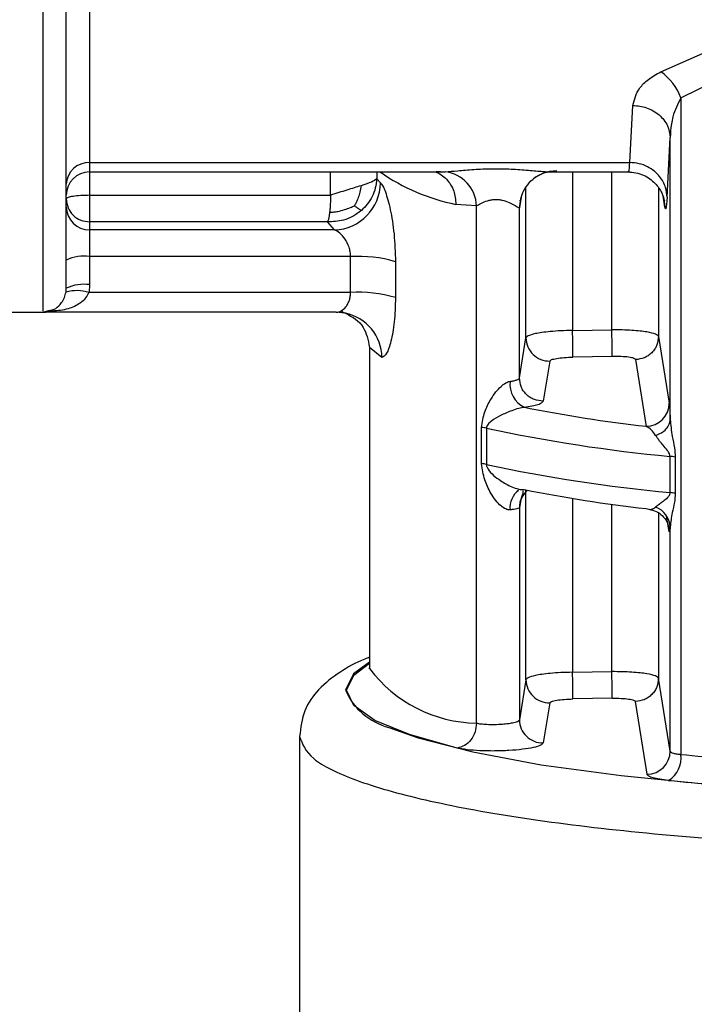
# Model space of a CAD drawing. Units: millimetres. Extents: x 50 to 2082, y 50 to 1435.
# Drawn here: x 831 to 867, y 921 to 974 of the extents above; entities that cross this region are included whole.
import ezdxf

# ---------------------------------------------------------------- set-up
doc = ezdxf.new("R2010")
doc.units = ezdxf.units.MM
doc.header["$LTSCALE"] = 5

msp = doc.modelspace()

# ---------------------------------------------------------------- linework, layer by layer
at = {"color": 7, "linetype": 'Continuous', "lineweight": 25}
for p, q in [((834.383, 982.802), (834.383, 966.268)), ((864.993, 971.134), (870.052, 973.373)), ((866.073, 969.742), (870.866, 972.103)), ((866.073, 969.742), (866.073, 934.555)), ((863.338, 966.268), (863.498, 969.334)), ((865.338, 964.411), (865.498, 967.613)), ((865.498, 952.51), (865.498, 967.613)), ((833.133, 965.662), (833.133, 966.008)), ((834.383, 966.268), (863.338, 966.268)), ((834.383, 966.268), (834.383, 965.765)), ((834.383, 965.765), (853.425, 965.765)), ((834.383, 965.765), (834.383, 964.513)), ((847.294, 964.513), (847.294, 965.765)), ((849.767, 965.765), (849.767, 965.4)), ((852.963, 965.806), (853.432, 965.775)), ((859.141, 965.765), (863.342, 965.765)), ((860.267, 965.765), (860.267, 957.27)), ((862.372, 957.306), (862.372, 965.765)), ((849.97, 965.189), (849.767, 965.4)), ((857.768, 956.872), (857.768, 964.967)), ((834.383, 964.513), (834.383, 963.09)), ((834.383, 964.513), (847.294, 964.513)), ((857.53, 964.502), (857.425, 963.885)), ((864.871, 964.93), (864.871, 956.949)), ((865.214, 963.885), (865.112, 964.481)), ((855.116, 963.943), (854.015, 964.027)), ((855.116, 936.234), (855.116, 963.943)), ((857.452, 964.213), (857.459, 964.248)), ((865.151, 964.319), (865.214, 963.885)), ((857.425, 963.885), (857.418, 963.848)), ((857.418, 954.726), (857.418, 963.848)), ((834.383, 963.09), (834.383, 962.657)), ((847.134, 963.09), (834.383, 963.09)), ((847.51, 962.657), (847.134, 963.09)), ((834.383, 962.657), (834.383, 961.233)), ((847.51, 962.657), (834.383, 962.657)), ((834.383, 961.233), (834.383, 959.727)), ((848.369, 961.233), (834.383, 961.233)), ((848.369, 959.309), (848.369, 961.233)), ((850.773, 960.955), (850.773, 959.031)), ((834.383, 959.727), (834.349, 959.309)), ((833.116, 959.325), (833.133, 959.536)), ((848.369, 959.309), (834.349, 959.309)), ((829.383, 958.247), (831.883, 958.247)), ((831.883, 958.251), (832.19, 958.343)), ((831.883, 958.251), (832.377, 958.325)), ((847.597, 958.251), (831.981, 958.251)), ((860.267, 957.27), (862.372, 957.306)), ((857.418, 954.726), (857.768, 956.872)), ((864.871, 956.949), (865.446, 953.373)), ((849.383, 956.367), (849.383, 939.231)), ((850.051, 955.824), (849.383, 956.367)), ((859.038, 955.632), (858.685, 953.487)), ((862.393, 955.88), (860.288, 955.844)), ((863.642, 955.71), (864.21, 952.135)), ((855.39, 950.137), (855.39, 952.077)), ((855.649, 952.034), (855.649, 950.094)), ((865.488, 948.587), (865.488, 950.527)), ((865.769, 950.487), (865.769, 948.547)), ((857.344, 948.687), (857.337, 948.716)), ((857.768, 938.557), (857.768, 948.727)), ((857.494, 948.2), (857.418, 947.778)), ((860.267, 948.274), (860.267, 938.955)), ((857.418, 947.778), (857.418, 936.41)), ((862.372, 938.99), (862.372, 947.96)), ((864.871, 947.49), (864.871, 938.634)), ((865.446, 946.493), (865.295, 947.322)), ((865.446, 946.493), (865.423, 946.727)), ((865.498, 934.729), (865.498, 946.753)), ((849.38, 939.269), (849.372, 939.15)), ((849.383, 939.231), (849.387, 939.158)), ((860.267, 938.955), (862.372, 938.99)), ((865.498, 934.729), (864.871, 938.634)), ((857.768, 938.557), (857.418, 936.41)), ((862.393, 937.564), (860.288, 937.529)), ((859.038, 937.317), (858.685, 935.172)), ((864.261, 933.492), (863.642, 937.395)), ((845.633, 935.524), (845.633, 906.218))]:
    msp.add_line(p, q, dxfattribs=at)
at = {"color": 7, "linetype": 'Continuous', "lineweight": 25, "flags": 128}
for points in [[(848.087, 958.202), (848.068, 958.206), (847.597, 958.251)], [(849.383, 939.491), (848.53, 938.872), (848.09, 937.994)], [(854.082, 934.897), (851.529, 935.615), (849.667, 936.381), (848.535, 937.18), (848.155, 937.995), (848.535, 938.811), (849.383, 939.453)], [(850.415, 936.002), (851.988, 935.442), (854.925, 934.686), (858.583, 934.006), (862.874, 933.42), (867.698, 932.942), (872.943, 932.582), (878.486, 932.348), (884.195, 932.247), (889.939, 932.281), (895.582, 932.449), (900.991, 932.746), (906.041, 933.167), (910.612, 933.701), (914.598, 934.335), (917.905, 935.055), (919.96, 935.665)]]:
    msp.add_lwpolyline(points, dxfattribs=at)
at = {"color": 7, "linetype": 'Continuous', "lineweight": 25}
for centre, radius, start, end in [((863.205, 968.633), 3.074, 21.1532, 54.438), ((834.343, 965.059), 1.21, 88.0797, 177.9415), ((834.383, 964.515), 1.25, 90, 180), ((856.204, 974.769), 10.963, 235.2189, 258.4848), ((853.218, 963.889), 1.898, 1.6289, 83.5401), ((859.408, 963.824), 2.001, 89.7529, 134.0277), ((847.416, 965.208), 2.553, 272.101, 359.5621), ((859.385, 963.846), 1.968, 152.6799, 179.958), ((834.374, 963.898), 1.241, 180.4252, 270.419), ((834.078, 959.05), 2.205, 82.0442, 115.3743), ((848.761, 954.09), 7.154, 73.6668, 93.1433), ((834.078, 957.543), 2.205, 82.0443, 115.3741), ((833.706, 957.216), 2.19, 72.9173, 105.6124), ((848.761, 952.166), 7.154, 73.6668, 93.1433), ((831.883, 959.497), 1.25, 269.6246, 284.8005), ((847.575, 955.778), 2.477, 1.0574, 78.0592), ((668.967, 953.673), 191.333, 0.6502, 1.07726), ((670.46, 953.707), 191.945, 0.64857, 1.07426), ((859.016, 956.881), 1.248, 180.4024, 271.0366), ((858.295, 954.4), 1.389, 174.0818, 243.5104), ((864.199, 953.383), 1.247, 270.5101, 359.548), ((873.341, 1032.025), 80.409, 258.76519, 263.47932), ((855.091, 949.474), 2.62, 77.6978, 83.4453), ((873.396, 1035.026), 84.868, 257.92936, 264.65352), ((865.167, 947.238), 3.305, 79.4977, 84.4182), ((855.091, 947.534), 2.62, 77.6978, 83.4453), ((873.396, 1033.085), 84.868, 257.92936, 264.65352), ((858.08, 947.769), 1.172, 127.3155, 185.1928), ((858.645, 947.776), 1.228, 130.4474, 179.9426), ((873.341, 1027.614), 80.409, 258.76519, 263.47932), ((865.167, 945.298), 3.305, 79.4977, 84.4181), ((864.338, 946.702), 1.16, 2.487, 71.1303), ((855.218, 943.509), 7.276, 216.7257, 269.1927), ((668.973, 935.357), 191.327, 0.65022, 1.0773), ((670.474, 935.392), 191.931, 0.64858, 1.0743), ((859.016, 938.565), 1.248, 180.4027, 271.0369), ((851.346, 939.441), 3.563, 203.9539, 254.8607), ((858.666, 936.42), 1.248, 180.4433, 270.8955), ((864.25, 934.739), 1.247, 270.4819, 359.5453), ((864.651, 934.377), 1.432, 301.9757, 7.1521), ((881.865, 1096.437), 162.65, 264.42806, 266.12256), ((881.738, 1100.528), 168.161, 264.42806, 266.12256)]:
    msp.add_arc(centre, radius, start, end, dxfattribs=at)
for points, knots in [([(831.883, 1000.588), (831.883, 997.669), (831.883, 991.831), (831.883, 983.662), (831.883, 976.258), (831.883, 969.879), (831.883, 964.711), (831.883, 960.965), (831.883, 958.645), (831.883, 958.411), (831.883, 958.298)], [0, 0, 0, 0, 0.1260823, 0.2521646, 0.3782469, 0.5043292, 0.6304115, 0.7564938, 0.882576, 1, 1, 1, 1]), ([(833.133, 959.536), (833.133, 959.956), (833.133, 960.798), (833.133, 965.536), (833.133, 972.388), (833.133, 978.606), (833.133, 981.673)], [0, 0, 0, 0, 0.25, 0.5, 0.753406, 1, 1, 1, 1]), ([(863.498, 969.334), (863.577, 969.649), (863.695, 970.126), (864.301, 970.743), (864.759, 971.002), (864.993, 971.134)], [0, 0, 0, 0, 0.4868227, 0.7374268, 1, 1, 1, 1]), ([(866.073, 969.742), (865.906, 969.408), (865.677, 968.95), (865.534, 968.224), (865.512, 967.854), (865.498, 967.613)], [0, 0, 0, 0, 0.486602, 0.666201, 1, 1, 1, 1]), ([(863.498, 969.334), (863.747, 969.309), (864.13, 969.27), (864.592, 969.054), (864.911, 968.832), (865.169, 968.558), (865.421, 968.159), (865.467, 967.828), (865.498, 967.613)], [0, 0, 0, 0, 0.239692, 0.368518, 0.500013, 0.631506, 0.760326, 1, 1, 1, 1]), ([(863.251, 965.827), (863.259, 965.81), (863.289, 965.754), (863.318, 966.055), (863.338, 966.268)], [0, 0, 0, 0, 0.291536, 1, 1, 1, 1]), ([(865.338, 964.411), (865.32, 964.585), (865.28, 964.979), (865.009, 965.458), (864.65, 965.82), (864.277, 966.06), (863.829, 966.231), (863.504, 966.256), (863.338, 966.268)], [0, 0, 0, 0, 0.179823, 0.407577, 0.541121, 0.686279, 0.840522, 1, 1, 1, 1]), ([(852.913, 965.77), (853.02, 965.723), (853.235, 965.627), (853.513, 965.39), (853.739, 965.095), (853.956, 964.653), (853.992, 964.273), (854.015, 964.027)], [0, 0, 0, 0, 0.169489, 0.342575, 0.515661, 0.68515, 1, 1, 1, 1]), ([(853.432, 965.775), (853.647, 965.793), (854.087, 965.829), (854.978, 965.908), (855.962, 965.947), (856.973, 965.929), (857.898, 965.865), (858.674, 965.786), (858.993, 965.774), (859.141, 965.768)], [0, 0, 0, 0, 0.138678, 0.283513, 0.43509, 0.58822, 0.736002, 0.876803, 1, 1, 1, 1]), ([(857.634, 964.744), (857.732, 964.9), (857.927, 965.21), (858.325, 965.534), (858.711, 965.725), (858.877, 965.756), (858.959, 965.771)], [0, 0, 0, 0, 0.2559539, 0.5124007, 0.761098, 1, 1, 1, 1]), ([(863.227, 965.765), (863.372, 965.757), (863.659, 965.743), (864.063, 965.607), (864.417, 965.406), (864.701, 965.156), (864.908, 964.895), (865.102, 964.557), (865.153, 964.35), (865.186, 964.212)], [0, 0, 0, 0, 0.13267, 0.262215, 0.387027, 0.50878, 0.630929, 0.754506, 1, 1, 1, 1]), ([(848.928, 965.027), (848.908, 964.913), (848.872, 964.703), (848.785, 964.401), (848.688, 964.153), (848.608, 964.011), (848.574, 963.952)], [0, 0, 0, 0, 0.309761, 0.572765, 0.822039, 1, 1, 1, 1]), ([(849.767, 965.4), (849.751, 965.234), (849.717, 964.906), (849.536, 964.443), (849.283, 964.033), (849.058, 963.813), (848.949, 963.706)], [0, 0, 0, 0, 0.262499, 0.51954, 0.766521, 1, 1, 1, 1]), ([(849.97, 965.189), (850.012, 965.137), (850.096, 965.034), (850.279, 964.605), (850.507, 963.784), (850.726, 962.443), (850.757, 961.458), (850.773, 960.955)], [0, 0, 0, 0, 0.120565, 0.242054, 0.485179, 0.737516, 1, 1, 1, 1]), ([(847.294, 964.513), (847.291, 964.359), (847.287, 964.123), (847.266, 963.814), (847.251, 963.672), (847.244, 963.599)], [0, 0, 0, 0, 0.476263, 0.732389, 1, 1, 1, 1]), ([(847.244, 963.599), (847.306, 963.603), (847.456, 963.611), (847.728, 963.655), (848.041, 963.739), (848.333, 963.846), (848.504, 963.921), (848.574, 963.952)], [0, 0, 0, 0, 0.128821, 0.308974, 0.571013, 0.822152, 1, 1, 1, 1]), ([(848.574, 963.952), (848.632, 963.911), (848.738, 963.836), (848.836, 963.769), (848.901, 963.728), (848.935, 963.713), (848.949, 963.706)], [0, 0, 0, 0, 0.308536, 0.571168, 0.822263, 1, 1, 1, 1]), ([(855.116, 963.943), (855.116, 963.943), (855.116, 963.943), (855.118, 963.944), (855.123, 963.947), (855.141, 963.959), (855.216, 964.005), (855.389, 964.098), (855.641, 964.208), (855.893, 964.27), (856.089, 964.293), (856.286, 964.291), (856.564, 964.25), (856.781, 964.172), (856.984, 964.074), (857.164, 963.98), (857.317, 963.883), (857.401, 963.84), (857.412, 963.845), (857.418, 963.848)], [0, 0, 0, 0, 0.00033, 0.000899, 0.00276, 0.009363, 0.034095, 0.129512, 0.253525, 0.315082, 0.371858, 0.429313, 0.488748, 0.6242, 0.650286, 0.737625, 0.868436, 0.936745, 1, 1, 1, 1]), ([(865.338, 964.411), (865.316, 964.144), (865.277, 963.658), (865.233, 963.815), (865.214, 963.885)], [0, 0, 0, 0, 0.550406, 1, 1, 1, 1]), ([(848.949, 963.706), (848.795, 963.589), (848.503, 963.367), (847.883, 963.117), (847.422, 963.1), (847.134, 963.09)], [0, 0, 0, 0, 0.294948, 0.558966, 1, 1, 1, 1]), ([(847.244, 963.599), (847.243, 963.59), (847.233, 963.511), (847.21, 963.369), (847.175, 963.184), (847.149, 963.124), (847.134, 963.09)], [0, 0, 0, 0, 0.036098, 0.296943, 0.597951, 1, 1, 1, 1]), ([(848.369, 961.233), (848.364, 961.316), (848.356, 961.485), (848.268, 961.821), (848.076, 962.192), (847.788, 962.521), (847.603, 962.611), (847.51, 962.657)], [0, 0, 0, 0, 0.115562, 0.237685, 0.484617, 0.741197, 1, 1, 1, 1]), ([(832.19, 958.343), (832.317, 958.363), (832.561, 958.403), (832.843, 958.69), (833.035, 958.996), (833.092, 959.225), (833.116, 959.325)], [0, 0, 0, 0, 0.353962, 0.676468, 0.858173, 1, 1, 1, 1]), ([(832.377, 958.325), (832.672, 958.347), (833.197, 958.388), (833.801, 958.682), (834.186, 958.983), (834.299, 959.21), (834.349, 959.309)], [0, 0, 0, 0, 0.39119, 0.696399, 0.866561, 1, 1, 1, 1]), ([(847.865, 958.325), (847.95, 958.385), (848.082, 958.478), (848.225, 958.698), (848.306, 958.892), (848.358, 959.097), (848.365, 959.24), (848.369, 959.309)], [0, 0, 0, 0, 0.34185, 0.527813, 0.698062, 0.8546, 1, 1, 1, 1]), ([(850.773, 959.031), (850.759, 958.583), (850.733, 957.701), (850.544, 956.662), (850.301, 955.958), (850.134, 955.869), (850.051, 955.824)], [0, 0, 0, 0, 0.262459, 0.51577, 0.759806, 1, 1, 1, 1]), ([(832.194, 958.286), (832.154, 958.276), (832.09, 958.259), (831.989, 958.256), (831.952, 958.254)], [0, 0, 0, 0, 0.632128, 1, 1, 1, 1]), ([(847.597, 958.251), (847.627, 958.253), (847.713, 958.259), (847.806, 958.274), (847.863, 958.324), (847.865, 958.325)], [0, 0, 0, 0, 0.331956, 0.985057, 1, 1, 1, 1]), ([(847.865, 958.324), (847.9, 958.296), (847.972, 958.239), (848.059, 958.212), (848.103, 958.198)], [0, 0, 0, 0, 0.488413, 1, 1, 1, 1]), ([(848.103, 958.198), (848.464, 957.998), (849.116, 957.635), (849.301, 956.758), (849.383, 956.367)], [0, 0, 0, 0, 0.554053, 1, 1, 1, 1]), ([(860.267, 957.27), (860.051, 957.266), (859.636, 957.257), (859.076, 957.217), (858.619, 957.165), (858.181, 957.088), (857.847, 956.988), (857.792, 956.908), (857.768, 956.872)], [0, 0, 0, 0, 0.16723, 0.322464, 0.465689, 0.596891, 0.82233, 1, 1, 1, 1]), ([(864.871, 956.949), (864.837, 956.992), (864.766, 957.081), (864.357, 957.178), (863.886, 957.242), (863.441, 957.28), (862.928, 957.305), (862.559, 957.305), (862.372, 957.306)], [0, 0, 0, 0, 0.213813, 0.451291, 0.579505, 0.713696, 0.853862, 1, 1, 1, 1]), ([(864.871, 956.949), (864.854, 956.795), (864.829, 956.559), (864.677, 956.273), (864.519, 956.076), (864.322, 955.916), (864.036, 955.759), (863.798, 955.729), (863.642, 955.71)], [0, 0, 0, 0, 0.239691, 0.368511, 0.5, 0.631489, 0.760309, 1, 1, 1, 1]), ([(859.038, 955.632), (859.061, 955.658), (859.106, 955.709), (859.396, 955.777), (859.805, 955.827), (860.127, 955.838), (860.288, 955.844)], [0, 0, 0, 0, 0.249979, 0.499973, 0.750005, 1, 1, 1, 1]), ([(863.642, 955.71), (863.62, 955.735), (863.575, 955.785), (863.285, 955.843), (862.876, 955.879), (862.554, 955.88), (862.393, 955.88)], [0, 0, 0, 0, 0.249897, 0.499864, 0.749884, 1, 1, 1, 1]), ([(855.39, 952.077), (855.43, 952.362), (855.506, 952.896), (855.828, 953.503), (856.131, 953.957), (856.403, 954.259), (856.633, 954.435), (856.801, 954.518), (856.876, 954.535), (856.913, 954.543)], [0, 0, 0, 0, 0.281724, 0.528541, 0.683876, 0.810417, 0.912765, 0.95758, 1, 1, 1, 1]), ([(858.685, 953.487), (858.526, 953.503), (858.282, 953.526), (857.987, 953.679), (857.783, 953.839), (857.619, 954.039), (857.461, 954.328), (857.435, 954.569), (857.418, 954.726)], [0, 0, 0, 0, 0.239263, 0.368236, 0.500001, 0.631765, 0.760738, 1, 1, 1, 1]), ([(857.675, 953.156), (857.821, 953.179), (858.11, 953.223), (858.421, 953.305), (858.635, 953.395), (858.668, 953.457), (858.685, 953.487)], [0, 0, 0, 0, 0.253208, 0.499999, 0.750986, 1, 1, 1, 1]), ([(865.446, 953.373), (865.455, 953.296), (865.473, 953.14), (865.489, 952.722), (865.498, 952.51)], [0, 0, 0, 0, 0.493054, 1, 1, 1, 1]), ([(857.675, 953.156), (857.631, 953.149), (857.54, 953.135), (857.307, 953.077), (856.896, 952.94), (856.391, 952.717), (855.989, 952.485), (855.759, 952.293), (855.678, 952.169), (855.652, 952.09), (855.65, 952.052), (855.649, 952.034)], [0, 0, 0, 0, 0.057042, 0.118889, 0.266439, 0.528457, 0.782405, 0.899989, 0.956668, 0.979532, 1, 1, 1, 1]), ([(864.714, 951.649), (864.821, 951.691), (865.041, 951.776), (865.292, 951.987), (865.462, 952.238), (865.486, 952.421), (865.498, 952.51)], [0, 0, 0, 0, 0.244533, 0.500003, 0.755472, 1, 1, 1, 1]), ([(865.498, 952.51), (865.526, 952.209), (865.573, 951.716), (865.732, 951.029), (865.758, 950.653), (865.769, 950.487)], [0, 0, 0, 0, 0.465787, 0.764706, 1, 1, 1, 1]), ([(864.714, 951.649), (864.643, 951.751), (864.481, 951.987), (864.308, 952.082), (864.21, 952.135)], [0, 0, 0, 0, 0.432, 1, 1, 1, 1]), ([(865.488, 950.527), (865.486, 950.55), (865.482, 950.6), (865.438, 950.713), (865.314, 950.9), (865.13, 951.105), (864.988, 951.276), (864.918, 951.361), (864.9, 951.383), (864.896, 951.389), (864.894, 951.391), (864.824, 951.479), (864.769, 951.564), (864.714, 951.649)], [0, 0, 0, 0, 0.040383, 0.087918, 0.213965, 0.465751, 0.661161, 0.711494, 0.724834, 0.728549, 0.729667, 0.730294, 1, 1, 1, 1]), ([(856.913, 947.663), (856.876, 947.663), (856.801, 947.664), (856.633, 947.721), (856.403, 947.875), (856.131, 948.171), (855.828, 948.636), (855.506, 949.289), (855.43, 949.842), (855.39, 950.137)], [0, 0, 0, 0, 0.042415, 0.087228, 0.189582, 0.316143, 0.471507, 0.718284, 1, 1, 1, 1]), ([(855.649, 950.094), (855.65, 950.075), (855.652, 950.036), (855.678, 949.949), (855.865, 949.612), (856.309, 949.275), (856.895, 948.924), (857.307, 948.781), (857.539, 948.742), (857.631, 948.745), (857.675, 948.746)], [0, 0, 0, 0, 0.02048, 0.043361, 0.10009, 0.470844, 0.733117, 0.88089, 0.942845, 1, 1, 1, 1]), ([(857.461, 948.1), (857.527, 948.279), (857.628, 948.548), (857.616, 948.649), (857.612, 948.683)], [0, 0, 0, 0, 0.663043, 1, 1, 1, 1]), ([(865.488, 948.587), (865.486, 948.564), (865.482, 948.515), (865.438, 948.415), (865.314, 948.265), (865.13, 948.123), (864.987, 948.013), (864.917, 947.962), (864.9, 947.949), (864.895, 947.946), (864.894, 947.945), (864.824, 947.892), (864.769, 947.846), (864.714, 947.8)], [0, 0, 0, 0, 0.040322, 0.087843, 0.213975, 0.465708, 0.662662, 0.712612, 0.725473, 0.728876, 0.730104, 0.730261, 1, 1, 1, 1]), ([(865.769, 948.547), (865.758, 948.386), (865.732, 948.019), (865.573, 947.404), (865.526, 946.999), (865.498, 946.753)], [0, 0, 0, 0, 0.235139, 0.534162, 1, 1, 1, 1]), ([(864.21, 947.725), (864.308, 947.699), (864.481, 947.652), (864.643, 947.756), (864.714, 947.8)], [0, 0, 0, 0, 0.568017, 1, 1, 1, 1]), ([(864.356, 947.689), (864.489, 947.66), (864.758, 947.603), (865.096, 947.356), (865.334, 947.044), (865.394, 946.828), (865.425, 946.718)], [0, 0, 0, 0, 0.241303, 0.487206, 0.738112, 1, 1, 1, 1]), ([(865.498, 946.753), (865.489, 946.636), (865.473, 946.407), (865.455, 946.464), (865.446, 946.493)], [0, 0, 0, 0, 0.507009, 1, 1, 1, 1]), ([(849.383, 939.763), (849.3, 939.731), (848.685, 939.499), (847.782, 938.985), (846.701, 938.153), (845.83, 936.992), (845.697, 935.999), (845.634, 935.524)], [0, 0, 0, 0, 0.042517, 0.312814, 0.579841, 0.798969, 1, 1, 1, 1]), ([(860.267, 938.955), (860.051, 938.95), (859.636, 938.942), (859.075, 938.902), (858.618, 938.849), (858.18, 938.773), (857.847, 938.673), (857.792, 938.592), (857.768, 938.557)], [0, 0, 0, 0, 0.167359, 0.322686, 0.465966, 0.597187, 0.822552, 1, 1, 1, 1]), ([(864.871, 938.634), (864.837, 938.676), (864.766, 938.765), (864.357, 938.863), (863.886, 938.927), (863.441, 938.965), (862.928, 938.989), (862.559, 938.99), (862.372, 938.99)], [0, 0, 0, 0, 0.213829, 0.451313, 0.579525, 0.713712, 0.853871, 1, 1, 1, 1]), ([(864.871, 938.634), (864.854, 938.48), (864.829, 938.244), (864.677, 937.958), (864.519, 937.761), (864.322, 937.601), (864.036, 937.444), (863.798, 937.414), (863.642, 937.395)], [0, 0, 0, 0, 0.239691, 0.368511, 0.5, 0.631489, 0.760309, 1, 1, 1, 1]), ([(859.038, 937.317), (859.061, 937.343), (859.106, 937.394), (859.396, 937.461), (859.805, 937.512), (860.127, 937.523), (860.288, 937.529)], [0, 0, 0, 0, 0.249979, 0.499973, 0.750005, 1, 1, 1, 1]), ([(862.393, 937.564), (862.554, 937.564), (862.876, 937.564), (863.285, 937.527), (863.575, 937.469), (863.62, 937.42), (863.642, 937.395)], [0, 0, 0, 0, 0.249995, 0.500032, 0.750001, 1, 1, 1, 1]), ([(855.116, 936.234), (855.188, 936.22), (855.339, 936.19), (855.674, 936.165), (856.077, 936.158), (856.477, 936.176), (856.806, 936.209), (857.099, 936.256), (857.309, 936.314), (857.403, 936.371), (857.414, 936.4), (857.418, 936.41)], [0, 0, 0, 0, 0.112421, 0.2332, 0.362335, 0.499816, 0.604952, 0.697983, 0.84697, 0.947771, 1, 1, 1, 1]), ([(858.685, 935.172), (858.653, 935.129), (858.59, 935.041), (858.188, 934.921), (857.6, 934.823), (856.87, 934.758), (856.069, 934.732), (855.283, 934.747), (854.573, 934.802), (854.246, 934.865), (854.082, 934.897)], [0, 0, 0, 0, 0.124992, 0.250019, 0.374776, 0.49998, 0.624702, 0.749995, 0.874996, 1, 1, 1, 1]), ([(865.498, 934.729), (865.508, 934.71), (865.529, 934.673), (865.658, 934.623), (865.837, 934.583), (865.995, 934.564), (866.073, 934.555)], [0, 0, 0, 0, 0.263515, 0.518015, 0.763508, 1, 1, 1, 1]), ([(865.41, 933.162), (865.246, 933.181), (864.919, 933.218), (864.563, 933.299), (864.318, 933.391), (864.28, 933.458), (864.261, 933.492)], [0, 0, 0, 0, 0.249999, 0.499943, 0.750482, 1, 1, 1, 1])]:
    msp.add_open_spline(points, degree=3, knots=knots, dxfattribs=at)
for points in [[(848.928, 965.027), (848.683, 964.953), (848.193, 964.804), (847.594, 964.61), (847.294, 964.513)], [(849.767, 965.4), (849.696, 965.343), (849.554, 965.231), (849.137, 965.095), (848.928, 965.027)], [(834.383, 964.513), (834.22, 964.51), (833.892, 964.505), (833.479, 964.46), (833.19, 964.397), (833.152, 964.347), (833.133, 964.322)], [(833.133, 964.322), (833.152, 964.16), (833.19, 963.838), (833.479, 963.431), (833.892, 963.146), (834.22, 963.109), (834.383, 963.09)], [(856.913, 954.543), (856.985, 954.555), (857.129, 954.58), (857.285, 954.625), (857.392, 954.674), (857.409, 954.708), (857.418, 954.726)], [(857.418, 947.778), (857.409, 947.766), (857.392, 947.743), (857.285, 947.711), (857.129, 947.682), (856.985, 947.669), (856.913, 947.663)], [(855.116, 936.234), (855.1, 936.072), (855.069, 935.749), (854.831, 935.32), (854.49, 935), (854.218, 934.931), (854.082, 934.897)], [(845.633, 935.524), (845.782, 935.123), (846.08, 934.321), (848.459, 933.164), (852.155, 932.098), (857.168, 931.164), (863.267, 930.396), (870.228, 929.83), (877.78, 929.465), (883.015, 929.42), (885.633, 929.397)]]:
    msp.add_open_spline(points, degree=3, dxfattribs=at)

doc.saveas('drawing.dxf')
